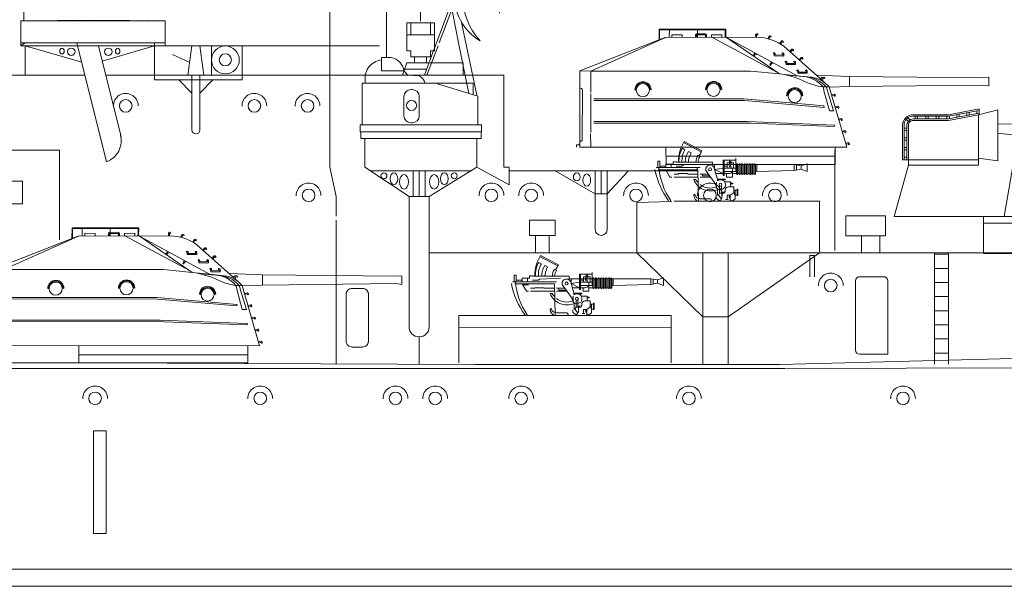
# Model space of a CAD drawing. Extents: x 31 to 618, y 108 to 338.
# Drawn here: x 352 to 421, y 233 to 273 of the extents above; entities that cross this region are included whole.
import ezdxf

# ---------------------------------------------------------------- set-up
doc = ezdxf.new("R2010")
doc.units = 0
doc.linetypes.add('PHANTOM2', pattern=[31.75, 15.875, -3.175, 3.175, -3.175, 3.175, -3.175])
doc.layers.get('0').update_dxf_attribs({"linetype": 'CONTINUOUS'})
doc.layers.add('1', color=7, linetype='CONTINUOUS', lineweight=13)

# ---------------------------------------------------------------- blocks, each defined once
blk = doc.blocks.new('pa20_2')
at = {"layer": '1', "color": 7, "linetype": 'Continuous'}
for p, q in [((11.462, 21.998), (11.462, 20.575)), ((11.598, 21.998), (11.598, 20.552)), ((8.015, 9.07), (11.53, 20.802)), ((11.53, 20.802), (14.529, 9.795)), ((11.382, 19.955), (8.121, 9.069)), ((11.178, 19.982), (11.497, 19.982)), ((11.305, 20.053), (11.734, 20.053)), ((11.655, 19.955), (11.382, 19.955)), ((11.485, 19.955), (11.385, 10.235)), ((11.587, 19.955), (11.485, 10.015)), ((14.423, 9.795), (11.655, 19.955)), ((10.802, 18.727), (11.121, 18.727)), ((10.425, 17.472), (10.745, 17.472)), ((11.394, 16.768), (9.356, 13.192)), ((10.41, 16.71), (13.491, 12.976)), ((12.523, 16.768), (10.428, 16.768)), ((10.457, 16.866), (12.497, 16.866)), ((13.5, 13.158), (10.493, 16.768)), ((12.471, 16.768), (11.517, 13.183)), ((11.451, 16.664), (9.35, 12.976)), ((10.049, 16.217), (10.369, 16.217)), ((11.568, 12.976), (12.55, 16.67)), ((9.673, 14.962), (9.993, 14.962)), ((9.297, 13.707), (9.617, 13.707)), ((8.276, 9.587), (11.411, 12.782)), ((11.342, 12.878), (8.339, 9.795)), ((13.583, 12.878), (9.262, 12.878)), ((9.291, 12.976), (13.557, 12.976)), ((11.526, 12.82), (14.401, 9.578)), ((11.598, 12.89), (14.401, 9.729)), ((8.921, 12.452), (9.241, 12.452)), ((8.545, 11.197), (8.865, 11.197)), ((3.651, 9.878), (5.623, 10.572)), ((5.623, 10.572), (6.904, 10.572)), ((6.904, 10.572), (7.887, 9.878)), ((-4.967, 9.773), (-2.467, 9.773)), ((-2.467, 9.773), (-0.307, 10.182)), ((-0.307, 10.082), (-2.467, 9.681)), ((-2.467, 9.481), (-0.307, 9.883)), ((-0.361, 9.773), (-2.467, 9.381)), ((-1.882, 9.789), (-1.882, 9.59)), ((-1.712, 9.622), (-1.712, 9.807)), ((-1.18, 9.92), (-1.18, 9.721)), ((-1.009, 9.752), (-1.009, 9.938)), ((-0.477, 10.051), (-0.477, 9.851)), ((-0.361, 9.773), (0.998, 10.126)), ((-0.361, 6.225), (-0.361, 9.773)), ((-0.307, 9.787), (-0.307, 10.182)), ((0.998, 10.126), (0.996, 6.533)), ((3.651, 9.113), (3.651, 9.878)), ((7.887, 9.878), (7.887, 9.071)), ((8.169, 9.942), (8.489, 9.942)), ((11.019, 10.041), (11.019, 9.973)), ((11.327, 10.015), (12.318, 10.015)), ((12.318, 9.675), (11.327, 10.015)), ((11.485, 10.101), (11.764, 10.099)), ((12.318, 10.015), (12.318, 9.675)), ((14.401, 9.381), (14.401, 9.795)), ((14.401, 9.795), (14.642, 9.795)), ((14.642, 9.795), (14.642, 9.381)), ((-5.717, 6.597), (-5.717, 9.055)), ((-5.615, 9.056), (-5.615, 6.597)), ((-5.466, 9.451), (-5.32, 9.312)), ((-5.41, 6.597), (-5.41, 9.055)), ((-5.193, 9.42), (-5.341, 9.562)), ((-5.308, 9.055), (-5.308, 6.597)), ((-2.467, 9.681), (-4.968, 9.676)), ((-4.968, 9.48), (-2.467, 9.481)), ((-2.467, 9.381), (-4.967, 9.381)), ((-4.835, 9.675), (-4.835, 9.48)), ((-4.665, 9.48), (-4.665, 9.677)), ((-4.085, 9.675), (-4.085, 9.48)), ((-3.915, 9.48), (-3.915, 9.677)), ((-3.335, 9.675), (-3.335, 9.48)), ((-3.165, 9.48), (-3.165, 9.677)), ((-2.585, 9.675), (-2.585, 9.48)), ((-2.415, 9.491), (-2.415, 9.677)), ((12.723, 9.023), (0.998, 9.139)), ((7.241, 9.675), (7.241, 9.077)), ((7.476, 9.437), (7.887, 9.437)), ((10.44, 9.675), (12.395, 9.675)), ((10.44, 9.234), (10.44, 9.675)), ((12.395, 9.234), (10.44, 9.234)), ((11.182, 9.479), (11.78, 9.479)), ((11.78, 9.341), (11.182, 9.341)), ((11.327, 9.037), (11.327, 9.675)), ((11.78, 9.479), (11.78, 9.341)), ((11.799, 9.032), (11.799, 9.139)), ((11.799, 9.139), (12.666, 9.139)), ((12.395, 9.381), (11.973, 9.381)), ((12.395, 9.675), (12.395, 9.234)), ((12.395, 9.297), (12.538, 9.297)), ((12.538, 9.297), (12.538, 9.139)), ((12.666, 9.139), (12.666, 9.024)), ((13.749, 9.381), (12.723, 9.023)), ((17.383, 9.381), (13.749, 9.381)), ((17.383, 8.16), (17.383, 9.381)), ((-5.615, 8.837), (-5.621, 8.837)), ((-5.41, 8.837), (-5.621, 8.837)), ((-5.619, 8.674), (-5.615, 8.674)), ((-5.619, 8.674), (-5.41, 8.674)), ((0.998, 8.486), (2.429, 8.323)), ((11.127, 8.811), (11.96, 8.811)), ((11.127, 8.56), (11.96, 8.56)), ((12.723, 9.023), (16.573, 8.217)), ((17.028, 8.772), (17.028, 8.16)), ((-5.615, 8.152), (-5.621, 8.152)), ((-5.41, 8.152), (-5.621, 8.152)), ((-5.619, 7.989), (-5.615, 7.989)), ((-5.619, 7.989), (-5.41, 7.989)), ((1.446, 2.611), (2.429, 8.323)), ((17.561, 8.16), (2.429, 8.323)), ((2.429, 8.323), (3.449, 8.14)), ((14.94, 8.188), (16.493, 2.611)), ((16.56, 8.323), (16.573, 8.171)), ((17.561, 8.16), (20.478, 2.834)), ((-5.615, 7.467), (-5.621, 7.467)), ((-5.41, 7.467), (-5.621, 7.467)), ((-5.619, 7.303), (-5.615, 7.303)), ((-5.619, 7.303), (-5.41, 7.303)), ((19.524, 7.205), (20.415, 4.171)), ((-0.361, 6.597), (-5.717, 6.597)), ((-5.615, 6.781), (-5.621, 6.781)), ((-5.41, 6.781), (-5.621, 6.781)), ((-5.619, 6.618), (-5.615, 6.618)), ((-5.308, 6.597), (-5.308, 6.225)), ((0.996, 6.533), (-0.381, 6.71)), ((19.763, 6.412), (20.045, 6.489)), ((20.045, 6.489), (20.069, 6.399)), ((28.382, 6.065), (38.15, 6.389)), ((38.15, 6.389), (38.943, 6.457)), ((38.15, 6.389), (38.176, 5.55)), ((38.943, 6.457), (38.987, 5.524)), ((-6.302, 2.611), (-5.308, 6.225)), ((-5.308, 6.225), (-0.361, 6.225)), ((19.873, 6.066), (24.059, 6.14)), ((20.004, 5.612), (20.378, 5.622)), ((24.059, 6.14), (24.059, 4.822)), ((28.38, 6.103), (24.059, 6.065)), ((28.418, 5.101), (28.38, 6.103)), ((24.059, 4.911), (28.418, 5.101)), ((38.176, 5.55), (28.417, 5.128)), ((38.987, 5.524), (38.176, 5.55)), ((24.059, 4.822), (20.313, 4.662)), ((20.321, 4.562), (20.603, 4.64)), ((20.603, 4.64), (20.627, 4.549)), ((20.581, 3.547), (20.345, 3.428)), ((20.559, 4.095), (20.666, 3.736)), ((-6.302, 2.611), (20.863, 2.611)), ((0, 2.611), (0, 0)), ((20.863, 2.122), (0, 2.122)), ((20.863, 0), (20.863, 2.611)), ((0, 0), (20.863, 0))]:
    blk.add_line(p, q, dxfattribs=at)
for centre, major_axis, start_param, end_param in [((11.53, 21.998), (0.0682, 0), 6.283185, 9.424778), ((-4.967, 9.055), (0.75, 0), 1.570796, 3.141593), ((11.363, 8.696), (1.377, 0), 1.597447, 2.305385), ((11.363, 8.696), (1.446, 0), 1.663246, 1.811229), ((11.214, 10.237), (0.17, 0), 4.804838, 6.273335), ((-4.967, 9.056), (0.648, 0), 1.572618, 3.141593), ((-4.967, 9.055), (0.443, 0), 1.571446, 3.141593), ((-4.967, 9.055), (0.341, 0), 1.570796, 3.141593), ((11.182, 9.41), (0.072, 0), 1.549314, 4.918553), ((17.028, 8.323), (0.468, 0), 1.570796, 3.141593), ((18.372, 7.819), (0.552, 0), 3.624562, 5.437452), ((19.059, 7.076), (0.483, 0), 0.281351, 2.295859), ((20.221, 3.808), (0.452, 0), 6.095622, 7.465431), ((20.266, 3.573), (0.17, 0), 3.624562, 5.195358), ((20.502, 3.691), (0.17, 0), 5.195358, 6.561825), ((20.863, 3.027), (0.434, 0), 3.624562, 4.712389)]:
    blk.add_ellipse(centre, major_axis=major_axis, ratio=0.957471, start_param=start_param, end_param=end_param, dxfattribs=at)
blk = doc.blocks.new('pa16_2')
at = {"layer": '1', "color": 7, "linetype": 'Continuous'}
for p, q in [((-2.035, 6.973), (-2.222, 7.07)), ((-2.092, 7.549), (-2.192, 7.361)), ((-2.133, 7.469), (-0.881, 6.818)), ((-0.84, 6.898), (-2.092, 7.549)), ((-1.594, 6.743), (-1.787, 6.844)), ((-0.977, 6.508), (-1.108, 6.576)), ((-0.895, 6.792), (-0.84, 6.898)), ((1.552, 5.438), (1.552, 6.365)), ((-0.969, 5.706), (-4.069, 5.706)), ((-3.82, 6.163), (-3.958, 6.163)), ((-3.958, 6.163), (-3.958, 5.706)), ((-3.82, 5.706), (-3.82, 6.163)), ((-3.381, 5.817), (-3.82, 5.817)), ((-2.873, 5.955), (-3.381, 5.955)), ((-3.381, 5.955), (-3.381, 5.706)), ((-3.02, 5.955), (-3.02, 5.706)), ((-2.666, 6.126), (-2.873, 6.126)), ((-2.873, 6.126), (-2.873, 5.955)), ((-2.666, 6.092), (-2.666, 6.126)), ((-0.082, 6.092), (-2.666, 6.092)), ((-2.256, 5.817), (-2.666, 5.817)), ((-2.499, 6.092), (-2.5, 6.163)), ((-2.138, 5.895), (-2.256, 5.817)), ((-0.683, 5.955), (-2.138, 5.895)), ((-0.082, 5.837), (-0.082, 6.092)), ((1.591, 5.918), (-0.082, 5.918)), ((0.253, 4.891), (0.035, 5.67)), ((0.06, 5.918), (0.06, 5.58)), ((0.06, 5.58), (0.655, 5.67)), ((0.655, 5.283), (0.06, 5.58)), ((0.655, 6.242), (1.552, 6.242)), ((0.655, 6.242), (0.655, 5.156)), ((0.734, 5.156), (0.734, 6.242)), ((0.944, 5.817), (0.734, 5.817)), ((0.734, 5.67), (1.552, 5.67)), ((1.399, 6.041), (0.944, 6.041)), ((0.944, 6.041), (0.944, 5.67)), ((1.316, 5.67), (1.316, 5.046)), ((1.399, 5.67), (1.399, 6.041)), ((1.591, 5.273), (1.591, 5.933)), ((1.681, 5.933), (1.681, 5.273)), ((1.771, 5.918), (1.681, 5.918)), ((1.771, 5.273), (1.771, 5.933)), ((1.861, 5.933), (1.861, 5.273)), ((1.951, 5.918), (1.861, 5.918)), ((1.951, 5.273), (1.951, 5.933)), ((2.041, 5.933), (2.041, 5.273)), ((2.131, 5.918), (2.041, 5.918)), ((2.131, 5.273), (2.131, 5.933)), ((2.221, 5.933), (2.221, 5.273)), ((2.311, 5.918), (2.221, 5.918)), ((2.311, 5.273), (2.311, 5.933)), ((2.401, 5.933), (2.401, 5.273)), ((2.491, 5.918), (2.401, 5.918)), ((2.491, 5.273), (2.491, 5.933)), ((2.581, 5.933), (2.581, 5.273)), ((2.671, 5.918), (2.581, 5.918)), ((2.671, 5.273), (2.671, 5.933)), ((2.761, 5.933), (2.761, 5.273)), ((2.852, 5.918), (2.761, 5.918)), ((2.852, 5.273), (2.852, 5.933)), ((2.942, 5.933), (2.942, 5.273)), ((2.942, 5.918), (3.032, 5.918)), ((5.677, 5.918), (3.032, 5.918)), ((3.032, 5.918), (3.032, 5.438)), ((6.158, 5.828), (5.677, 5.918)), ((5.677, 5.918), (5.677, 5.506)), ((5.677, 5.506), (6.158, 5.596)), ((5.842, 5.887), (5.842, 5.537)), ((6.158, 5.828), (6.586, 5.978)), ((6.158, 5.828), (6.158, 5.596)), ((6.586, 5.446), (6.158, 5.596)), ((6.586, 5.978), (6.586, 5.446)), ((-1.119, 5.556), (-3.919, 5.556)), ((-3.381, 5.556), (-3.097, 5.046)), ((-2.954, 5.494), (-3.347, 5.494)), ((-3.097, 5.046), (-2.954, 5.046)), ((-2.499, 5.246), (-2.804, 5.246)), ((-2.804, 5.046), (-1.119, 5.046)), ((-1.866, 5.283), (-2.499, 5.283)), ((-2.499, 5.283), (-2.499, 5.246)), ((-1.83, 5.246), (-1.866, 5.283)), ((-1.119, 5.246), (-1.83, 5.246)), ((-1.267, 4.863), (-1.42, 4.863)), ((-1.119, 5.556), (-1.07, 3.312)), ((-0.374, 5.246), (-0.969, 5.246)), ((-0.969, 5.046), (-0.233, 5.046)), ((-0.809, 5.118), (-0.809, 5.246)), ((-0.284, 5.118), (-0.809, 5.118)), ((0.135, 4.527), (-0.564, 5.514)), ((0.144, 5.283), (1.025, 5.283)), ((0.253, 4.891), (0.807, 4.891)), ((0.253, 4.891), (0.253, 4.778)), ((0.655, 5.156), (0.734, 5.156)), ((1.591, 5.438), (0.734, 5.438)), ((0.807, 4.891), (0.807, 4.855)), ((0.902, 5.046), (0.902, 5.283)), ((1.316, 5.046), (0.902, 5.046)), ((1.591, 5.283), (1.316, 5.283)), ((1.771, 5.283), (1.681, 5.283)), ((1.951, 5.283), (1.861, 5.283)), ((2.131, 5.283), (2.041, 5.283)), ((2.311, 5.283), (2.221, 5.283)), ((2.491, 5.283), (2.401, 5.283)), ((2.671, 5.283), (2.581, 5.283)), ((2.852, 5.283), (2.761, 5.283)), ((3.032, 5.438), (2.942, 5.438)), ((3.032, 5.438), (5.677, 5.506)), ((0.135, 4.452), (0.135, 4.527)), ((0.195, 4.361), (0.135, 4.452)), ((0.195, 4.286), (0.195, 4.684)), ((0.807, 4.855), (0.253, 4.855)), ((0.265, 4.219), (0.265, 3.766)), ((0.412, 4.417), (0.412, 3.9)), ((0.532, 4.417), (0.532, 3.9)), ((0.767, 4.695), (1.188, 4.695)), ((1.047, 4.348), (1.401, 4.348)), ((1.188, 4.695), (1.188, 4.348)), ((1.188, 4.604), (1.345, 4.604)), ((1.345, 4.558), (1.188, 4.558)), ((1.345, 4.604), (1.345, 4.558)), ((1.401, 4.348), (1.401, 3.918)), ((1.652, 3.736), (1.652, 4.187)), ((1.652, 4.187), (1.688, 4.187)), ((1.688, 4.187), (1.688, 3.736)), ((-0.291, 3.518), (-0.969, 3.518)), ((0.177, 3.711), (0.177, 3.564)), ((0.177, 3.564), (0.383, 3.359)), ((0.265, 3.766), (0.329, 3.766)), ((0.412, 3.9), (0.329, 3.766)), ((0.329, 3.766), (0.49, 3.564)), ((0.577, 3.9), (0.412, 3.9)), ((0.49, 3.564), (0.577, 3.564)), ((0.512, 3.564), (0.512, 3.447)), ((0.594, 3.974), (0.532, 3.974)), ((0.687, 3.974), (0.577, 3.974)), ((0.577, 3.9), (0.657, 3.9)), ((0.577, 3.9), (0.577, 3.564)), ((0.807, 4.094), (0.807, 4.108)), ((0.807, 4.094), (0.807, 4.05)), ((0.94, 3.471), (0.94, 3.754)), ((1.163, 3.754), (0.94, 3.754)), ((1.51, 3.994), (1.163, 3.754)), ((1.163, 3.754), (1.163, 3.371)), ((1.51, 3.51), (1.309, 3.371)), ((1.652, 4.126), (1.401, 4.126)), ((1.51, 4.126), (1.51, 3.772)), ((1.652, 3.772), (1.51, 3.772)), ((1.51, 3.772), (1.51, 3.51)), ((1.688, 3.736), (1.652, 3.736)), ((-0.141, 3.326), (-0.141, 3.368)), ((0.512, 3.447), (0.383, 3.359)), ((1.024, 3.471), (0.831, 3.471)), ((1.309, 3.371), (1.128, 3.371))]:
    blk.add_line(p, q, dxfattribs=at)
for centre in [(-0.263, 5.586), (0.472, 4.503)]:
    blk.add_circle(centre, 0.105, dxfattribs=at)
for centre, radius, start, end in [((0.081, 6.139), 2.581, 151.69213, 179.48091), ((-0.656, 6.166), 1.808, 150.0067, 182.33312), ((-0.681, 6.18), 1.569, 149.67966, 183.22894), ((-0.843, 6.152), 1.17, 143.74586, 182.9206), ((-0.349, 5.998), 1.451, 149.09246, 176.27431), ((-0.465, 6.111), 0.794, 144.13628, 181.39065), ((-0.17, 6.011), 0.947, 147.7203, 175.08689), ((0.876, 5.666), 2.098, 147.55646, 155.46904), ((1.096, 6.555), 5.339, 190.64632, 216.68523), ((0.948, 6.125), 4.841, 185.08917, 214.57926), ((-0.263, 5.586), 0.309, 12.2714, 193.52624), ((1.456, 5.881), 0.376, 145.8959, 214.1041), ((1.189, 6.167), 0.087, 120.3808, 239.6192), ((1.549, 5.881), 0.376, 145.8959, 214.1041), ((1.282, 6.167), 0.087, 120.3808, 239.6192), ((1.636, 5.933), 0.045, 0, 180), ((1.816, 5.933), 0.045, 0, 180), ((1.996, 5.933), 0.045, 0, 180), ((2.176, 5.933), 0.045, 0, 180), ((2.356, 5.933), 0.045, 0, 180), ((2.536, 5.933), 0.045, 0, 180), ((2.716, 5.933), 0.045, 0, 180), ((2.897, 5.933), 0.045, 0, 180), ((-0.24, 5.337), 1.272, 201.88744, 293.40316), ((-0.257, 5.423), 1.154, 209.00371, 221.73646), ((1.025, 5.633), 0.351, 270, 326.06649), ((1.636, 5.273), 0.045, 180, 0), ((1.816, 5.273), 0.045, 180, 0), ((1.996, 5.273), 0.045, 180, 0), ((2.176, 5.273), 0.045, 180, 0), ((2.356, 5.273), 0.045, 180, 0), ((2.536, 5.273), 0.045, 180, 0), ((2.716, 5.273), 0.045, 180, 0), ((2.897, 5.273), 0.045, 180, 0), ((-0.257, 5.423), 1.154, 231.96275, 293.72204), ((0.472, 4.503), 0.352, 218.029, 128.52322), ((1.047, 4.108), 0.24, 90, 180), ((-1.37, 3.765), 0.0432, 0, 186.23107), ((-0.942, 3.765), 0.471, 180, 254.26342), ((-0.979, 3.887), 0.368, 199.23406, 271.55961), ((-0.291, 3.368), 0.15, 0, 90), ((0.657, 4.05), 0.15, 270, 0), ((0.687, 4.094), 0.12, 270, 0), ((1.201, 3.65), 0.111, 109.75468, 250.24532), ((1.508, 3.836), 0.0438, 86.70213, 273.29787)]:
    blk.add_arc(centre, radius, start, end, dxfattribs=at)
blk = doc.blocks.new('pa5_2')
at = {"layer": '1', "color": 7, "linetype": 'Continuous'}
for p, q in [((-6.444, 8.781), (-6.436, 9.536)), ((-6.436, 9.536), (-1.736, 9.54)), ((-6.411, 8.815), (-6.411, 9.485)), ((-6.411, 9.485), (-1.778, 9.477)), ((-5.728, 8.975), (-5.719, 9.527)), ((-4.813, 9.139), (-5.534, 9.144)), ((-5.534, 9.144), (-5.534, 8.983)), ((-4.817, 8.967), (-4.813, 9.139)), ((-3.869, 9.173), (-3.873, 8.975)), ((-3.81, 9.203), (-3.869, 9.173)), ((-3.198, 9.215), (-3.81, 9.203)), ((-3.169, 9.131), (-3.801, 9.139)), ((-3.801, 9.139), (-3.801, 8.983)), ((-3.738, 8.983), (-3.738, 9.527)), ((-3.131, 9.177), (-3.198, 9.215)), ((-3.165, 8.971), (-3.169, 9.131)), ((-3.097, 9.139), (-3.131, 9.177)), ((-3.101, 8.983), (-3.097, 9.139)), ((-2.018, 9.144), (-2.747, 9.139)), ((-2.747, 9.139), (-2.739, 8.983)), ((-2.01, 8.975), (-2.018, 9.144)), ((-1.778, 9.477), (-1.778, 8.975)), ((-1.736, 9.54), (-1.74, 8.971)), ((0.368, 9.165), (0.373, 8.95)), ((0.371, 9.164), (0.393, 9.188)), ((0.393, 9.188), (0.43, 9.219)), ((0.43, 9.219), (0.492, 9.216)), ((0.435, 9.139), (0.437, 8.958)), ((0.482, 9.139), (0.438, 9.141)), ((0.52, 9.143), (0.482, 9.139)), ((0.492, 9.216), (0.52, 9.183)), ((0.52, 9.183), (0.52, 9.143)), ((1.249, 8.87), (1.314, 9.068)), ((1.314, 9.068), (1.35, 9.08)), ((1.35, 9.08), (1.443, 9.053)), ((1.443, 9.053), (1.462, 9.023)), ((-5.964, 8.967), (-12.034, 6.591)), ((-11.255, 6.579), (-5.993, 8.95)), ((0.751, 8.946), (-5.964, 8.967)), ((-2.667, 8.95), (1.86, 6.509)), ((-1.761, 9.005), (-1.824, 8.971)), ((-1.824, 8.971), (-1.685, 8.941)), ((2.047, 6.382), (-1.761, 9.005)), ((-1.685, 8.941), (3.302, 6.248)), ((1.358, 9.005), (1.316, 8.849)), ((1.438, 8.996), (1.358, 9.005)), ((1.462, 9.023), (1.438, 8.996)), ((2.184, 8.705), (2.078, 8.519)), ((2.229, 8.649), (2.137, 8.492)), ((2.186, 8.704), (2.217, 8.713)), ((2.217, 8.713), (2.266, 8.72)), ((2.269, 8.624), (2.232, 8.649)), ((2.266, 8.72), (2.316, 8.686)), ((2.303, 8.609), (2.269, 8.624)), ((2.324, 8.643), (2.303, 8.609)), ((2.316, 8.686), (2.324, 8.643)), ((4.953, 6.032), (2.362, 8.338)), ((0.186, 7.665), (0.303, 7.85)), ((0.33, 7.776), (0.249, 7.642)), ((0.404, 7.749), (0.33, 7.776)), ((0.434, 7.782), (0.404, 7.749)), ((1.624, 7.86), (1.734, 7.862)), ((1.626, 7.816), (1.624, 7.86)), ((1.679, 7.79), (1.626, 7.816)), ((1.687, 7.668), (1.681, 7.797)), ((1.712, 7.647), (1.687, 7.668)), ((2.328, 7.637), (1.712, 7.647)), ((1.734, 7.862), (1.746, 7.826)), ((1.746, 7.826), (1.748, 7.719)), ((1.748, 7.719), (2.294, 7.717)), ((2.239, 7.847), (2.256, 7.864)), ((2.239, 7.803), (2.239, 7.847)), ((2.292, 7.786), (2.239, 7.803)), ((2.256, 7.864), (2.324, 7.858)), ((2.294, 7.717), (2.292, 7.786)), ((2.324, 7.858), (2.359, 7.818)), ((2.359, 7.658), (2.328, 7.637)), ((2.359, 7.818), (2.359, 7.658)), ((2.922, 8.123), (2.78, 7.962)), ((2.954, 8.059), (2.832, 7.924)), ((2.924, 8.121), (2.956, 8.124)), ((2.956, 8.124), (3.005, 8.121)), ((2.989, 8.026), (2.958, 8.058)), ((3.019, 8.005), (2.989, 8.026)), ((3.005, 8.121), (3.048, 8.077)), ((3.047, 8.034), (3.019, 8.005)), ((3.048, 8.077), (3.047, 8.034)), ((1.477, 7.218), (1.382, 7.03)), ((1.382, 7.03), (1.397, 6.998)), ((1.397, 6.998), (1.429, 6.983)), ((1.429, 6.983), (1.516, 7.138)), ((1.516, 7.138), (1.567, 7.111)), ((1.567, 7.111), (1.617, 7.138)), ((2.45, 7.268), (2.56, 7.27)), ((2.452, 7.224), (2.45, 7.268)), ((2.505, 7.198), (2.452, 7.224)), ((2.513, 7.076), (2.507, 7.205)), ((2.539, 7.055), (2.513, 7.076)), ((3.154, 7.044), (2.539, 7.055)), ((2.56, 7.27), (2.572, 7.234)), ((2.572, 7.234), (2.574, 7.127)), ((2.574, 7.127), (3.12, 7.124)), ((3.066, 7.255), (3.082, 7.272)), ((3.066, 7.211), (3.066, 7.255)), ((3.118, 7.194), (3.066, 7.211)), ((3.082, 7.272), (3.15, 7.266)), ((3.12, 7.124), (3.118, 7.194)), ((3.15, 7.266), (3.186, 7.226)), ((3.186, 7.065), (3.154, 7.044)), ((3.186, 7.226), (3.186, 7.065)), ((3.578, 7.548), (3.436, 7.387)), ((3.61, 7.484), (3.488, 7.349)), ((3.58, 7.546), (3.612, 7.548)), ((3.612, 7.548), (3.661, 7.546)), ((3.644, 7.451), (3.613, 7.483)), ((3.675, 7.429), (3.644, 7.451)), ((3.661, 7.546), (3.703, 7.502)), ((3.703, 7.458), (3.675, 7.429)), ((3.703, 7.502), (3.703, 7.458)), ((-12.032, 1.222), (-12.034, 6.591)), ((-12.034, 6.591), (-11.255, 6.579)), ((-11.255, 6.579), (-11.258, 5.072)), ((-11.255, 6.579), (0.017, 6.583)), ((0.017, 6.583), (2.047, 6.382)), ((2.047, 6.382), (3.261, 6.258)), ((3.007, 6.178), (2.416, 6.338)), ((3.718, 6.193), (2.887, 6.268)), ((3.261, 6.258), (4.324, 6.151)), ((3.281, 6.65), (3.39, 6.652)), ((3.283, 6.606), (3.281, 6.65)), ((3.335, 6.581), (3.283, 6.606)), ((3.344, 6.458), (3.337, 6.587)), ((3.369, 6.437), (3.344, 6.458)), ((3.984, 6.427), (3.369, 6.437)), ((3.39, 6.652), (3.403, 6.617)), ((3.403, 6.617), (3.405, 6.509)), ((3.405, 6.509), (3.951, 6.507)), ((3.896, 6.638), (3.913, 6.654)), ((3.896, 6.593), (3.896, 6.638)), ((3.949, 6.576), (3.896, 6.593)), ((3.913, 6.654), (3.98, 6.648)), ((3.951, 6.507), (3.949, 6.576)), ((3.98, 6.648), (4.016, 6.608)), ((4.016, 6.448), (3.984, 6.427)), ((4.016, 6.608), (4.016, 6.448)), ((4.659, 6.298), (6.986, 6.206)), ((3.414, 6.044), (3.007, 6.178)), ((4.033, 5.765), (3.414, 6.044)), ((4.31, 5.655), (4.033, 5.765)), ((4.775, 5.524), (4.31, 5.655)), ((4.935, 5.969), (5.018, 6.148)), ((5.06, 6.08), (4.994, 5.931)), ((5.018, 6.148), (5.054, 6.151)), ((5.054, 6.151), (5.143, 6.133)), ((5.215, 6.056), (5.057, 6.083)), ((5.137, 6.056), (5.06, 5.904)), ((5.248, 5.764), (5.081, 5.916)), ((5.143, 6.133), (5.2, 6.139)), ((5.2, 6.139), (5.242, 6.121)), ((5.254, 6.08), (5.215, 6.056)), ((5.242, 6.121), (5.254, 6.08)), ((16.449, 5.594), (6.977, 5.489)), ((6.986, 6.206), (16.458, 6.109)), ((6.99, 6.201), (6.99, 5.506)), ((16.829, 5.535), (16.449, 5.594)), ((16.458, 6.109), (16.833, 6.155)), ((16.833, 6.155), (16.829, 5.535)), ((-11.857, 5.241), (-11.861, 1.741)), ((-11.267, 4.987), (-11.267, 2.247)), ((-8.152, 5.254), (-8.097, 5.254)), ((-7.071, 5.286), (-7.008, 5.254)), ((-3.161, 5.277), (-3.105, 5.276)), ((-2.079, 5.308), (-2.017, 5.277)), ((2.619, 4.89), (2.598, 4.831)), ((3.656, 4.857), (3.622, 4.907)), ((5.101, 5.463), (4.775, 5.524)), ((5.56, 5.466), (5.101, 5.463)), ((5.126, 5.463), (5.182, 5.261)), ((5.182, 5.261), (5.182, 5.194)), ((5.182, 5.194), (5.574, 3.777)), ((5.426, 5.261), (5.344, 5.464)), ((5.43, 5.198), (5.426, 5.261)), ((5.86, 3.773), (5.43, 5.198)), ((6.792, 1.218), (5.56, 5.466)), ((6.977, 5.489), (5.578, 5.447)), ((5.73, 4.899), (5.915, 4.954)), ((5.915, 4.882), (5.759, 4.84)), ((5.915, 4.954), (5.945, 4.941)), ((5.928, 4.84), (5.915, 4.882)), ((5.945, 4.941), (5.987, 4.916)), ((5.987, 4.916), (6.004, 4.857)), ((-11.057, 4.616), (-0.46, 4.619)), ((-0.416, 4.507), (-11.047, 4.515)), ((-0.46, 4.619), (3.096, 4.318)), ((5.194, 4.023), (-0.416, 4.507)), ((2.598, 4.831), (2.572, 4.827)), ((3.096, 4.318), (5.194, 4.127)), ((3.694, 4.848), (3.656, 4.857)), ((5.945, 4.806), (5.928, 4.84)), ((5.983, 4.819), (5.945, 4.806)), ((6.004, 4.857), (5.983, 4.819)), ((5.188, 4.136), (5.194, 4.023)), ((5.574, 3.777), (5.86, 3.773)), ((5.978, 4.047), (6.164, 4.102)), ((6.164, 4.03), (6.008, 3.988)), ((6.164, 4.102), (6.193, 4.089)), ((6.176, 3.988), (6.164, 4.03)), ((6.193, 3.955), (6.176, 3.988)), ((6.193, 4.089), (6.235, 4.064)), ((6.231, 3.967), (6.193, 3.955)), ((6.252, 4.005), (6.231, 3.967)), ((6.235, 4.064), (6.252, 4.005)), ((-0.216, 3.027), (-11.054, 3.021)), ((-11.048, 2.914), (0.046, 2.908)), ((5.924, 2.777), (-0.216, 3.027)), ((0.046, 2.908), (5.889, 2.682)), ((6.223, 3.183), (6.408, 3.238)), ((6.408, 3.166), (6.252, 3.124)), ((6.408, 3.238), (6.438, 3.225)), ((6.421, 3.124), (6.408, 3.166)), ((6.438, 3.09), (6.421, 3.124)), ((6.438, 3.225), (6.48, 3.2)), ((6.476, 3.103), (6.438, 3.09)), ((6.497, 3.141), (6.476, 3.103)), ((6.48, 3.2), (6.497, 3.141)), ((-11.275, 2.163), (-11.258, 1.24)), ((5.889, 2.682), (5.93, 2.7)), ((5.93, 2.7), (5.924, 2.777)), ((6.472, 2.332), (6.657, 2.386)), ((6.657, 2.315), (6.501, 2.273)), ((6.657, 2.386), (6.687, 2.374)), ((6.67, 2.273), (6.657, 2.315)), ((6.687, 2.239), (6.67, 2.273)), ((6.687, 2.374), (6.729, 2.348)), ((6.724, 2.252), (6.687, 2.239)), ((6.746, 2.289), (6.724, 2.252)), ((6.729, 2.348), (6.746, 2.289)), ((-12.059, 1.383), (-12.063, 1.446)), ((6.716, 1.48), (6.901, 1.535)), ((6.901, 1.463), (6.746, 1.421)), ((6.901, 1.535), (6.931, 1.522)), ((6.914, 1.421), (6.901, 1.463)), ((6.931, 1.387), (6.914, 1.421)), ((6.931, 1.522), (6.973, 1.497)), ((6.969, 1.4), (6.931, 1.387)), ((6.99, 1.438), (6.969, 1.4)), ((6.973, 1.497), (6.99, 1.438)), ((-12.261, 1.223), (-12.266, 1.383)), ((-12.266, 1.383), (-12.059, 1.383)), ((6.792, 1.218), (-12.032, 1.222)), ((-5.963, 1.23), (-5.955, 0.002)), ((5.973, 1.218), (5.973, -0.002)), ((-5.963, 0.002), (5.963, -0.002)), ((-5.959, 0.576), (5.973, 0.576))]:
    blk.add_line(p, q, dxfattribs=at)
for centre, radius in [((-7.592, 5.242), 0.464), ((-2.6, 5.265), 0.464), ((3.125, 4.816), 0.459)]:
    blk.add_circle(centre, radius, dxfattribs=at)
for centre, radius, start, end in [((0.419, 5.628), 3.335, 54.36891, 84.28036), ((-7.58, 5.254), 0.572, 0, 180), ((-7.583, 5.254), 0.513, 3.5489, 180), ((-2.589, 5.277), 0.572, 0, 180), ((-2.592, 5.276), 0.513, 3.5489, 180), ((3.571, 4.187), 2.012, 39.37897, 85.79796), ((3.731, 4.061), 2.138, 41.03191, 83.15693), ((4.021, 4.149), 2.025, 40.55352, 81.40796), ((-11.986, 5.241), 0.129, 0, 111.86915), ((3.126, 4.84), 0.57, 1.65536, 179.60875), ((3.128, 4.838), 0.509, 7.88368, 174.60268), ((-11.978, 1.748), 0.118, 242.63974, 0)]:
    blk.add_arc(centre, radius, start, end, dxfattribs=at)
blk = doc.blocks.new('pa27_2')
blk.add_lwpolyline([(-0.357, -2.071), (0.357, -2.071, 0.414214), (0.786, -1.643), (0.786, 1.643, 0.414214), (0.357, 2.071), (-0.357, 2.071, 0.414214), (-0.786, 1.643), (-0.786, -1.643, 0.414214)], format="xyb", close=True)
blk = doc.blocks.new('A$C1234')
at = {"layer": '1', "color": 7, "linetype": 'Continuous'}
for p, q in [((0.002, 3.343), (0, 0.008)), ((0, 0.008), (0.002, 3.343)), ((0.002, 3.343), (14.993, 3.343)), ((14.993, 3.343), (14.991, 0))]:
    blk.add_line(p, q, dxfattribs=at)
blk = doc.blocks.new('A$C14100')
at = {"layer": '1', "color": 7, "linetype": 'Continuous'}
blk.add_blockref('A$C1234', (0, 0), dxfattribs=at)
blk = doc.blocks.new('A$C17199')
at = {"layer": '1', "color": 7, "linetype": 'Continuous'}
blk.add_blockref('A$C14100', (0, 0), dxfattribs=at)
blk = doc.blocks.new('pa38_23')
at = {"layer": '1'}
for p, q in [((-0.671, 16.95), (-2.139, 16.967)), ((-2.065, 17.161), (-0.711, 17.161)), ((-0.671, 16.95), (-0.027, 13.577)), ((-3.59, 15.289), (-3.59, 13.577)), ((-2.74, 15.846), (-2.784, 15.729)), ((-0.625, 14.131), (-2.517, 14.131)), ((-0.84, 13.944), (-0.84, 14.131)), ((-0.84, 14.131), (-0.84, 13.577)), ((-3.741, 13.577), (0.022, 13.578)), ((-3.741, 13.577), (-3.741, 10.196)), ((-3.741, 13.577), (-0.027, 13.577)), ((-0.84, 13.577), (0.022, 13.578)), ((-0.027, 13.577), (1.194, 13.385)), ((1.194, 13.385), (0.584, 13.481)), ((1.323, 13.767), (1.194, 13.385)), ((2.35, 13.009), (2.225, 12.843)), ((3.651, 10.449), (4.11, 10.449)), ((4.11, 10.449), (4.11, 10.201)), ((4.206, 9.817), (4.11, 10.449)), ((4.11, 10.201), (-4.489, 10.201)), ((-4.489, 10.201), (-4.489, 9.817)), ((-4.489, 9.817), (4.206, 9.817)), ((-3.741, 9.817), (-3.741, 7.872)), ((4.043, 7.554), (4.043, 9.817)), ((-3.741, 7.872), (-4.032, 7.872)), ((-4.032, 7.872), (-4.002, 7.554)), ((-3.741, 7.872), (4.043, 7.872)), ((4.043, 7.872), (4.043, 7.554)), ((-6.289, 3.273), (-6.289, 7.211)), ((-6.289, 7.211), (-6.21, 7.211)), ((-6.21, 2.976), (-6.21, 7.554)), ((-6.21, 7.554), (-3.9, 7.554)), ((-3.9, 7.554), (-5.466, 7.554)), ((-5.466, 7.554), (-5.466, 2.976)), ((-4.002, 7.107), (-4.002, 7.554)), ((-4.002, 7.554), (4.043, 7.554)), ((-2.093, 3.38), (-2.093, 7.554)), ((-2.093, 7.554), (2.737, 7.554)), ((0.021, 7.554), (-2.093, 7.554)), ((-2.093, 7.554), (-1.036, 7.554)), ((-2.093, 5.265), (-2.093, 7.554)), ((-2.093, 7.554), (-2.093, 6.409)), ((-1.565, 7.554), (-1.589, 6.858)), ((-1.036, 7.554), (-1.012, 6.858)), ((2.737, 7.554), (2.737, 2.976)), ((4.043, 7.554), (6.065, 7.554)), ((6.065, 7.554), (6.065, 2.976)), ((-2.093, 6.409), (-0.013, 6.435)), ((-1.589, 6.858), (-1.012, 6.858)), ((-0.013, 6.435), (-0.017, 5.436)), ((6.065, 5.101), (6.065, 6.844)), ((6.065, 6.844), (6.631, 6.844)), ((6.316, 6.844), (6.065, 6.844)), ((6.065, 6.844), (6.065, 2.976)), ((6.316, 5.101), (6.316, 6.844)), ((6.631, 6.844), (6.631, 5.101)), ((-2.897, 5.177), (-3.239, 5.465)), ((0.064, 5.436), (-2.093, 5.436)), ((6.473, 5.101), (6.065, 5.101)), ((6.631, 5.101), (6.316, 5.101)), ((6.473, 2.976), (6.473, 5.101)), ((-6.21, 3.273), (-6.289, 3.273)), ((-6.21, 2.976), (-6.21, 3.273)), ((-4.921, 2.976), (-6.21, 2.976)), ((-5.466, 2.976), (-2.517, 2.976)), ((-4.921, 0), (-4.921, 2.976)), ((6.065, 2.976), (-0.158, 2.976)), ((2.737, 2.976), (4.921, 2.976)), ((4.921, 2.976), (4.921, 0)), ((6.065, 2.976), (6.473, 2.976)), ((4.921, 0), (-4.921, 0)), ((25.282, -13.553), (25.282, -12.703)), ((25.282, -12.703), (25.282, -13.553)), ((26.665, -13.671), (26.665, -12.722)), ((26.665, -12.722), (26.665, -13.671)), ((27.496, -14.245), (27.496, -13.005)), ((27.496, -13.005), (27.496, -13.677)), ((23.148, -13.671), (23.751, -16.832)), ((23.397, -13.671), (23.4, -13.671)), ((23.607, -13.211), (25.858, -13.671)), ((25.858, -13.671), (23.607, -14.131)), ((25.282, -13.789), (25.282, -14.545)), ((25.858, -13.671), (25.858, -13.453)), ((25.858, -13.453), (25.858, -13.961)), ((25.858, -13.671), (26.665, -13.671)), ((26.665, -13.671), (25.858, -13.671)), ((28.327, -13.682), (26.665, -13.671)), ((26.665, -13.671), (27.496, -13.677)), ((27.496, -13.677), (26.665, -13.671)), ((26.665, -13.671), (26.665, -14.73)), ((27.496, -13.677), (27.496, -14.245)), ((21.722, -18.147), (23.232, -14.113)), ((23.301, -14.473), (22.397, -16.832)), ((25.046, -20.512), (23.944, -15.274)), ((22.323, -17.026), (21.53, -19.097)), ((21.366, -19.097), (21.678, -18.264))]:
    blk.add_line(p, q, dxfattribs=at)
at = {"layer": '1', "color": 7, "linetype": 'Continuous', "transparency": 33554661}
blk.add_line((23.751, -16.832), (24.503, -20.395), dxfattribs=at)
at = {"layer": '1'}
blk.add_lwpolyline([(-1.664, 15.82), (-2.771, 14.173)], dxfattribs=at)
for centre, radius in [((-2.615, 14.207), 0.111), ((-4.002, 6.108), 0.998), ((23.607, -13.671), 0.46), ((23.607, -13.671), 0.21)]:
    blk.add_circle(centre, radius, dxfattribs=at)
for centre, radius, start, end in [((-2.247, 13.857), 1.963, 106.00319, 133.15944), ((-2.35, 13.261), 2.566, 75.52439, 95.12876), ((-2.517, 14.131), 1.892, 360, 63.21931), ((-0.063, 10.137), 3.885, 69.09732, 101.5295), ((0.022, 9.909), 3.668, 8.45814, 90.77011), ((0.804, 11.75), 1.994, 39.14899, 75.87497), ((0.416, 10.416), 3.236, 0.58467, 53.27835), ((-4.002, 6.108), 1.445, 319.88565, 90), ((27.162, -13.496), 3.691, 110.68996, 239.37055), ((28.677, -13.552), 4.611, 137.41948, 222.58052)]:
    blk.add_arc(centre, radius, start, end, dxfattribs=at)
blk.add_blockref('pa27_2', (3.942, 5.279), dxfattribs=at)
blk = doc.blocks.new('pa37_2')
at = {"layer": '1', "color": 7, "linetype": 'Continuous'}
for p, q in [((-2.088, 5.244), (-2.778, 5.244)), ((-2.778, 5.244), (-2.778, 4.282)), ((-2.778, 4.282), (-1.192, 4.282)), ((-1.192, 4.282), (-0.921, 3.983)), ((-0.921, 3.983), (-0.108, 3.943)), ((-4.146, 3.428), (3.685, 3.428)), ((-4.146, 0.474), (-4.146, 3.428)), ((-0.608, 2.981), (-0.692, 2.981)), ((4.011, 2.507), (1.165, 3.387)), ((3.685, 3.428), (3.685, 2.607)), ((-1.192, 2.481), (-1.192, 1.123)), ((-0.108, 1.123), (-0.108, 2.481)), ((4.011, 2.507), (4.011, 0.474)), ((4.282, 0.474), (-4.282, 0.474)), ((-4.282, 0.474), (-4.282, 0)), ((-4.282, 0), (4.282, 0)), ((-0.692, 0.623), (-0.608, 0.623)), ((4.282, 0), (4.282, 0.474))]:
    blk.add_line(p, q, dxfattribs=at)
blk.add_circle((-0.65, 1.856), 0.359, dxfattribs=at)
for centre, radius, start, end in [((-2.622, 3.757), 1.318, 96.76135, 194.44104), ((-2.316, 4.133), 1.134, 7.52489, 78.36085), ((-0.43, 3.29), 0.727, 10.91248, 63.78622), ((-0.692, 2.481), 0.5, 90, 180), ((-0.608, 2.481), 0.5, 0, 90), ((-0.692, 1.123), 0.5, 180, 270), ((-0.608, 1.123), 0.5, 270, 0)]:
    blk.add_arc(centre, radius, start, end, dxfattribs=at)

msp = doc.modelspace()

# ---------------------------------------------------------------- linework, layer by layer
at = {"layer": '1', "color": 7, "linetype": 'Continuous'}
for p, q in [((380.011, 283.772), (380.011, 272.974)), ((373.602, 268.361), (373.602, 275.512)), ((377.595, 275.512), (377.595, 270.413)), ((380.011, 272.859), (379.035, 272.859)), ((379.035, 272.859), (379.035, 270.868)), ((379.319, 272.859), (379.319, 272.006)), ((380.011, 272.859), (380.987, 272.859)), ((380.703, 272.859), (380.703, 272.006)), ((380.987, 272.859), (380.987, 270.868)), ((380.011, 272.006), (379.035, 272.006)), ((380.011, 272.006), (380.987, 272.006)), ((351.808, 271.436), (361.245, 271.436)), ((351.808, 271.216), (351.808, 271.436)), ((361.245, 271.216), (351.808, 271.216)), ((352.118, 271.216), (352.118, 269.163)), ((352.118, 271.216), (356.099, 270.075)), ((355.758, 271.436), (357.857, 263.043)), ((357.279, 271.216), (358.881, 264.81)), ((357.544, 270.155), (361.245, 271.216)), ((361.245, 271.436), (361.245, 271.216)), ((361.245, 271.216), (361.245, 268.82)), ((363.597, 269.163), (363.881, 271.216)), ((364.722, 269.163), (364.438, 271.216)), ((365.249, 271.216), (365.249, 269.163)), ((367.413, 268.82), (367.413, 271.216)), ((362.509, 270.626), (363.72, 270.052)), ((379.035, 270.868), (379.319, 270.868)), ((379.319, 270.868), (379.319, 270.442)), ((379.319, 270.442), (380.011, 270.442)), ((379.585, 270.442), (379.585, 270.016)), ((380.703, 270.442), (380.011, 270.442)), ((380.438, 270.442), (380.438, 270.016)), ((380.987, 270.868), (380.703, 270.868)), ((380.703, 270.868), (380.703, 270.442)), ((378.724, 269.163), (379.034, 270.016)), ((378.879, 269.59), (380.438, 269.59)), ((379.034, 270.016), (383.016, 270.016)), ((340.282, 269.163), (356.327, 269.163)), ((385.889, 269.163), (357.792, 269.163)), ((363.881, 269.163), (363.881, 265.288)), ((364.438, 265.288), (364.438, 269.163)), ((385.889, 269.163), (385.889, 268.361)), ((361.245, 268.82), (367.413, 268.82)), ((363.881, 267.896), (362.956, 268.82)), ((364.438, 267.896), (365.362, 268.82)), ((373.602, 267.208), (373.602, 262.661)), ((385.889, 267.208), (385.889, 262.661)), ((375.782, 265.169), (384.273, 265.169)), ((375.782, 264.699), (375.782, 265.169)), ((376.066, 264.699), (376.066, 262.661)), ((383.989, 264.699), (383.989, 262.661)), ((384.273, 265.169), (384.273, 264.699)), ((409.248, 256.786), (409.248, 263.85)), ((354.544, 262.661), (354.544, 257.538)), ((379.194, 260.602), (376.066, 262.661)), ((380.616, 260.602), (383.989, 262.661)), ((383.989, 262.661), (386.264, 261.423)), ((386.264, 261.423), (386.264, 262.661)), ((399.524, 262.418), (399.524, 262.661)), ((376.436, 262.418), (383.59, 262.418)), ((379.478, 260.602), (379.478, 262.418)), ((379.905, 260.602), (379.905, 262.418)), ((380.331, 260.602), (380.331, 262.418)), ((386.264, 262.418), (399.524, 262.418)), ((389.504, 262.418), (392.323, 260.791)), ((392.323, 262.418), (392.323, 258.285)), ((392.75, 262.418), (392.75, 260.791)), ((393.176, 262.418), (393.176, 258.285)), ((393.176, 260.791), (394.626, 262.367)), ((374.047, 259.216), (374.047, 260.602)), ((379.194, 251.413), (379.194, 260.602)), ((379.194, 260.602), (380.616, 260.602)), ((380.616, 251.413), (380.616, 260.602)), ((393.176, 260.791), (392.323, 260.791)), ((397.726, 260.241), (395.275, 260.168)), ((395.275, 260.168), (395.275, 256.634)), ((397.89, 260.262), (408.163, 260.262)), ((408.163, 260.262), (408.163, 256.634)), ((410.023, 257.816), (410.023, 259.232)), ((412.82, 259.232), (412.82, 258.093)), ((374.047, 258.932), (374.047, 248.781)), ((387.702, 258.936), (389.504, 258.936)), ((387.702, 257.859), (387.702, 258.936)), ((389.504, 258.936), (389.504, 257.859)), ((389.504, 257.859), (387.702, 257.859)), ((388.128, 257.859), (388.128, 256.634)), ((389.078, 256.634), (389.078, 257.859)), ((412.82, 257.816), (410.023, 257.816)), ((411.128, 257.816), (411.128, 256.634)), ((412.406, 257.816), (412.406, 256.634)), ((430.97, 256.634), (380.616, 256.634)), ((399.917, 252.126), (395.275, 256.634)), ((405.793, 256.634), (397.648, 256.634)), ((397.648, 256.634), (401.721, 256.634)), ((399.917, 256.634), (399.917, 255.498)), ((401.721, 256.634), (401.721, 248.754)), ((401.721, 252.126), (408.163, 256.634)), ((408.163, 256.634), (405.793, 256.634)), ((407.47, 254.946), (407.47, 256.444)), ((407.47, 256.444), (407.794, 256.444)), ((407.794, 256.444), (407.794, 254.946)), ((416.263, 248.781), (416.263, 256.634)), ((416.263, 256.525), (417.258, 256.525)), ((417.258, 248.781), (417.258, 256.634)), ((399.917, 255.498), (399.917, 248.754)), ((399.917, 255.498), (399.917, 252.126)), ((416.263, 255.53), (417.258, 255.53)), ((410.706, 253.96), (410.706, 254.662)), ((410.99, 254.946), (412.687, 254.946)), ((412.971, 254.662), (412.971, 252.698)), ((416.263, 254.535), (417.258, 254.535)), ((410.706, 253.96), (410.706, 251.78)), ((416.263, 253.539), (417.258, 253.539)), ((412.971, 252.698), (412.971, 249.477)), ((416.263, 252.544), (417.258, 252.544)), ((399.917, 252.126), (401.721, 252.126)), ((410.706, 249.761), (410.706, 251.78)), ((416.263, 251.549), (417.258, 251.549)), ((379.905, 250.702), (379.905, 248.781)), ((416.263, 250.554), (417.258, 250.554)), ((439.185, 249.62), (405.39, 248.754)), ((412.971, 249.477), (410.99, 249.477)), ((416.263, 249.558), (417.258, 249.558)), ((383.826, 248.754), (356.695, 248.86)), ((383.826, 248.754), (405.39, 248.754)), ((404.679, 248.754), (384.537, 248.754)), ((383.471, 248.469), (354.517, 248.469)), ((354.517, 248.469), (355.512, 248.469)), ((383.471, 248.476), (384.892, 248.476)), ((404.324, 248.476), (384.892, 248.469)), ((404.324, 248.476), (405.746, 248.476)), ((436.342, 248.565), (405.827, 248.469)), ((356.937, 244.082), (357.827, 244.082)), ((356.937, 236.833), (356.937, 244.082)), ((357.827, 244.082), (357.827, 236.833)), ((357.827, 236.833), (356.937, 236.833)), ((219.687, 234.324), (352.079, 234.324)), ((352.079, 234.324), (331.853, 234.324)), ((331.853, 234.324), (477.362, 234.324)), ((30.554, 233.111), (618.136, 233.111))]:
    msp.add_line(p, q, dxfattribs=at)
at = {"layer": '1', "color": 7, "linetype": 'Continuous', "transparency": 33554661}
for p, q in [((351.996, 275.475), (352.012, 273.001)), ((351.808, 273), (356.961, 273.034)), ((353.082, 273), (355.673, 273.026)), ((356.961, 273.034), (354.385, 273.017)), ((356.961, 273.026), (362, 273)), ((351.808, 271.216), (351.808, 273)), ((351.808, 273), (362, 273)), ((351.808, 273), (351.808, 271.436)), ((362, 273), (359.481, 273.013)), ((359.481, 273.013), (362, 273)), ((362, 273), (360.74, 273.007)), ((362, 273), (362, 271.216)), ((351.808, 271.436), (351.808, 272.218)), ((351.808, 271.216), (352.118, 271.436)), ((352.118, 271.436), (351.808, 271.216)), ((362, 271.436), (351.808, 271.436)), ((351.808, 271.436), (356.904, 271.436)), ((354.356, 271.436), (351.808, 271.436)), ((351.808, 271.436), (353.082, 271.436)), ((355.673, 271.436), (356.904, 271.436)), ((360.74, 271.436), (356.904, 271.436)), ((359.481, 271.436), (356.904, 271.436)), ((356.904, 271.436), (358.192, 271.436)), ((361.245, 271.436), (362, 271.436)), ((362, 271.216), (361.245, 271.216)), ((383.016, 270.016), (383.016, 269.163)), ((373.602, 268.361), (373.602, 267.208)), ((385.889, 268.361), (385.889, 267.208)), ((375.782, 264.699), (384.273, 264.699)), ((354.544, 263.879), (337.937, 263.879)), ((354.544, 262.661), (354.544, 263.879)), ((373.602, 262.661), (374.047, 260.602)), ((385.889, 262.661), (386.264, 262.661)), ((340.274, 261.685), (351.913, 261.685)), ((351.913, 260.089), (351.913, 261.685)), ((340.274, 260.089), (351.913, 260.089)), ((412.82, 259.232), (410.023, 259.232)), ((412.82, 257.816), (412.82, 259.232)), ((412.82, 258.093), (412.82, 257.816)), ((382.703, 251.376), (397.694, 251.368)), ((344.777, 248.864), (355.901, 248.864)), ((354.517, 248.469), (335.48, 248.469))]:
    msp.add_line(p, q, dxfattribs=at)
at = {"layer": '1', "color": 7, "linetype": 'PHANTOM2'}
msp.add_line((361.245, 271.216), (378.549, 271.216), dxfattribs=at)
at = {"layer": '1', "color": 7, "linetype": 'Continuous'}
for centre, radius in [((366.235, 270.234), 0.983), ((366.235, 270.234), 0.429), ((359.208, 266.993), 0.446), ((368.282, 266.993), 0.446), ((368.282, 266.993), 0.446), ((372.035, 266.993), 0.446), ((372.108, 260.679), 0.446), ((385.007, 260.679), 0.446), ((387.813, 260.679), 0.446), ((395.21, 260.679), 0.446), ((400.421, 260.679), 0.446), ((405.012, 260.679), 0.446), ((408.948, 254.323), 0.446), ((357.047, 246.358), 0.446), ((368.693, 246.358), 0.446), ((378.239, 246.358), 0.446), ((381.039, 246.358), 0.446), ((387.106, 246.358), 0.446), ((398.942, 246.358), 0.446), ((414.046, 246.358), 0.446)]:
    msp.add_circle(centre, radius, dxfattribs=at)
for centre, radius, start, end in [((359.208, 266.993), 0.873, 0, -177.90712), ((368.282, 266.993), 0.873, 0, -177.90712), ((368.282, 266.993), 0.873, 0, -177.90712), ((372.035, 266.993), 0.873, 0, -177.90712), ((357.279, 264.553), 1.616, -69.05313, 14.03624), ((364.159, 265.288), 0.278, 180, 0), ((372.108, 260.679), 0.873, 0, -177.90712), ((385.007, 260.679), 0.873, 0, -177.90712), ((387.813, 260.679), 0.873, 0, -177.90712), ((395.21, 260.679), 0.873, 0, -177.90712), ((400.421, 260.679), 0.873, 0, -177.90712), ((405.012, 260.679), 0.873, 0, -177.90712), ((392.75, 258.285), 0.427, 180, 0), ((408.948, 254.323), 0.873, 0, -177.90712), ((410.99, 254.662), 0.284, 90, 180), ((412.687, 254.662), 0.284, 0, 90), ((379.905, 251.413), 0.711, 180, 0), ((410.99, 249.761), 0.284, 180, -90), ((357.047, 246.358), 0.873, 0, -177.90712), ((368.693, 246.358), 0.873, 0, -177.90712), ((378.239, 246.358), 0.873, 0, -177.90712), ((381.039, 246.358), 0.873, 0, -177.90712), ((387.106, 246.358), 0.873, 0, -177.90712), ((398.942, 246.358), 0.873, 0, -177.90712), ((414.046, 246.358), 0.873, 0, -177.90712)]:
    msp.add_arc(centre, radius, start, end, dxfattribs=at)
for centre, major_axis, ratio in [((354.711, 270.85), (0, -0.205), 0.77573), ((355.363, 270.81), (-0.272, 0), 0.946078), ((357.981, 270.81), (-0.272, 0), 0.946078), ((358.633, 270.85), (0, -0.205), 0.77573), ((377.426, 262.059), (-0.212, 0), 0.984055), ((378.128, 261.853), (0, -0.417), 0.648677), ((378.843, 261.634), (0, -0.51), 0.629921), ((380.966, 261.634), (0, -0.51), 0.629921), ((381.682, 261.853), (0, -0.417), 0.648677), ((382.383, 262.059), (-0.212, 0), 0.984055), ((391.029, 261.982), (0, -0.278), 0.862745), ((391.737, 261.759), (0, -0.435), 0.625)]:
    msp.add_ellipse(centre, major_axis=major_axis, ratio=ratio, dxfattribs=at)

# ---------------------------------------------------------------- block references
at = {"layer": '1', "color": 7, "linetype": 'Continuous', "transparency": 33554661}
for name, p in [('pa38_23', (358.922, 288.26)), ('pa5_2', (403.28, 262.862)), ('pa37_2', (380.027, 265.169)), ('pa5_2', (361.856, 248.862)), ('pa27_2', (375.546, 252.053))]:
    msp.add_blockref(name, p, dxfattribs=at)
at = {"layer": '1', "color": 7, "linetype": 'Continuous'}
for name, p in [('pa20_2', (419.732, 256.59)), ('pa16_2', (400.698, 256.929)), ('pa16_2', (390.569, 248.886)), ('A$C17199', (382.701, 248.859))]:
    msp.add_blockref(name, p, dxfattribs=at)

doc.saveas('drawing.dxf')
